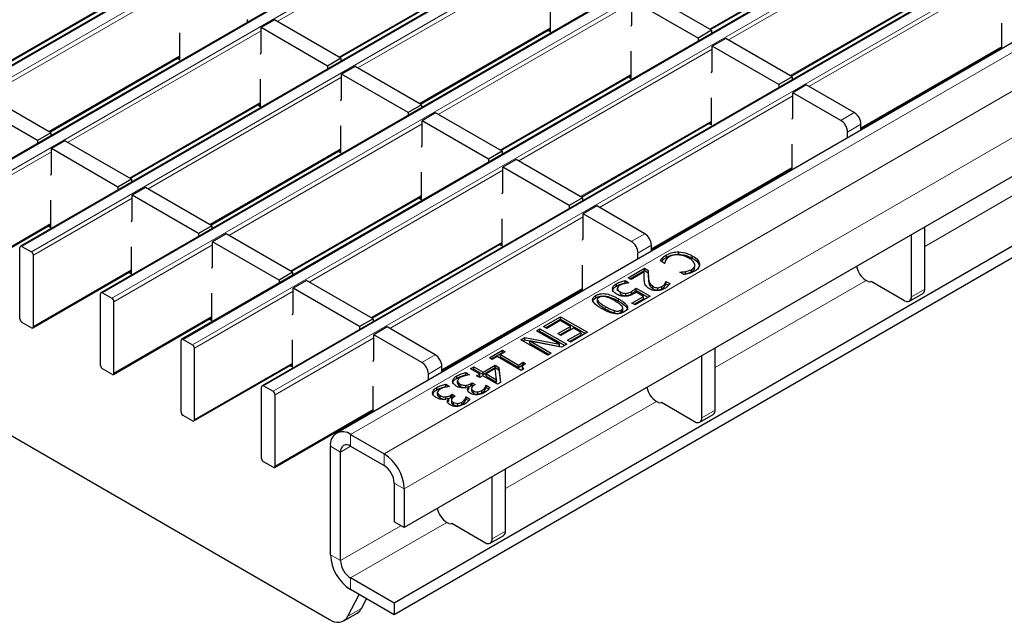
# Model space of a CAD drawing. Units: millimetres. Extents: x 11530 to 12295, y -1370 to -898.
# Drawn here: x 12138 to 12179, y -1282 to -1257 of the extents above; entities that cross this region are included whole.
import ezdxf

# ---------------------------------------------------------------- set-up
doc = ezdxf.new("R2010")
doc.units = ezdxf.units.MM

msp = doc.modelspace()

# ---------------------------------------------------------------- linework, layer by layer
at = {"color": 7, "linetype": 'Continuous', "lineweight": 30}
for p, q in [((12272.409, -1181.159), (12131.129, -1262.718)), ((12275.804, -1183.118), (12134.524, -1264.678)), ((12279.198, -1185.078), (12137.918, -1266.637)), ((12282.592, -1187.037), (12141.312, -1268.596)), ((12285.986, -1188.996), (12144.706, -1270.556)), ((12289.38, -1190.956), (12148.1, -1272.515)), ((12292.504, -1192.952), (12151.224, -1274.511)), ((12223.03, -1238.69), (12154.087, -1278.49)), ((12213.059, -1247.385), (12153.663, -1281.675)), ((12213.059, -1247.875), (12153.663, -1282.165)), ((12166.988, -1257.513), (12172.473, -1254.346)), ((12151.369, -1258.692), (12156.855, -1255.525)), ((12167.037, -1257.542), (12164.237, -1255.925)), ((12160.249, -1257.607), (12160.249, -1256.464)), ((12163.671, -1257.297), (12163.671, -1256.252)), ((12166.471, -1257.868), (12163.671, -1256.252)), ((12170.382, -1259.472), (12175.867, -1256.306)), ((12135.751, -1259.871), (12141.236, -1256.704)), ((12147.459, -1257.088), (12147.459, -1257.21)), ((12148.618, -1257.104), (12148.053, -1257.43)), ((12148.053, -1258.476), (12148.053, -1257.43)), ((12150.853, -1259.047), (12148.053, -1257.43)), ((12151.418, -1258.72), (12148.618, -1257.104)), ((12154.763, -1260.651), (12160.249, -1257.485)), ((12163.643, -1257.373), (12163.671, -1257.297)), ((12179.261, -1258.326), (12179.261, -1257.245)), ((12144.63, -1258.786), (12144.63, -1257.643)), ((12160.142, -1257.546), (12160.249, -1257.607)), ((12167.037, -1257.542), (12166.471, -1257.868)), ((12166.471, -1257.868), (12166.471, -1257.991)), ((12167.037, -1257.542), (12167.037, -1257.664)), ((12167.631, -1257.884), (12167.065, -1258.211)), ((12170.431, -1259.501), (12167.631, -1257.884)), ((12167.065, -1259.256), (12167.065, -1258.211)), ((12169.865, -1259.827), (12167.065, -1258.211)), ((12173.33, -1261.689), (12179.261, -1258.265)), ((12139.145, -1261.83), (12144.63, -1258.664)), ((12144.524, -1258.725), (12144.63, -1258.786)), ((12148.024, -1258.552), (12148.053, -1258.476)), ((12151.418, -1258.72), (12150.853, -1259.047)), ((12151.418, -1258.72), (12151.418, -1258.843)), ((12163.643, -1259.567), (12163.643, -1258.424)), ((12179.155, -1258.327), (12179.208, -1258.357)), ((12150.853, -1259.047), (12150.853, -1259.17)), ((12152.012, -1259.063), (12151.447, -1259.39)), ((12154.812, -1260.68), (12152.012, -1259.063)), ((12151.447, -1260.435), (12151.447, -1259.39)), ((12154.247, -1261.006), (12151.447, -1259.39)), ((12158.157, -1262.611), (12163.643, -1259.444)), ((12163.537, -1259.505), (12163.643, -1259.567)), ((12167.037, -1259.332), (12167.065, -1259.256)), ((12170.431, -1259.501), (12169.865, -1259.827)), ((12170.431, -1259.501), (12170.431, -1259.624)), ((12148.024, -1260.746), (12148.024, -1259.602)), ((12169.865, -1259.827), (12169.865, -1259.95)), ((12171.025, -1259.844), (12170.459, -1260.17)), ((12173.047, -1261.011), (12171.025, -1259.844)), ((12139.194, -1261.859), (12136.394, -1260.242)), ((12167.037, -1261.526), (12167.037, -1260.383)), ((12170.459, -1261.216), (12170.459, -1260.17)), ((12172.482, -1261.338), (12170.459, -1260.17)), ((12138.628, -1262.185), (12135.828, -1260.569)), ((12142.539, -1263.79), (12148.024, -1260.623)), ((12147.918, -1260.684), (12148.024, -1260.746)), ((12151.418, -1260.511), (12151.447, -1260.435)), ((12154.812, -1260.68), (12154.247, -1261.006)), ((12154.812, -1260.68), (12154.812, -1260.803)), ((12154.247, -1261.006), (12154.247, -1261.129)), ((12155.406, -1261.023), (12154.841, -1261.349)), ((12158.207, -1262.639), (12155.406, -1261.023)), ((12170.431, -1261.292), (12170.459, -1261.216)), ((12151.418, -1262.705), (12151.418, -1261.562)), ((12154.841, -1262.394), (12154.841, -1261.349)), ((12157.641, -1262.966), (12154.841, -1261.349)), ((12161.551, -1264.57), (12167.037, -1261.403)), ((12166.931, -1261.465), (12167.037, -1261.526)), ((12173.33, -1261.75), (12173.33, -1261.501)), ((12139.194, -1261.859), (12138.628, -1262.185)), ((12139.194, -1261.859), (12139.194, -1261.981)), ((12172.765, -1262.076), (12172.765, -1261.828)), ((12138.628, -1262.185), (12138.628, -1262.308)), ((12139.788, -1262.202), (12139.222, -1262.528)), ((12142.588, -1263.818), (12139.788, -1262.202)), ((12154.812, -1262.47), (12154.841, -1262.394)), ((12170.431, -1263.424), (12170.431, -1262.342)), ((12116.699, -1262.59), (12150.941, -1282.358)), ((12139.222, -1263.573), (12139.222, -1262.528)), ((12142.022, -1264.145), (12139.222, -1262.528)), ((12145.933, -1265.749), (12151.418, -1262.582)), ((12151.312, -1262.644), (12151.418, -1262.705)), ((12158.207, -1262.639), (12157.641, -1262.966)), ((12158.207, -1262.639), (12158.207, -1262.762)), ((12157.641, -1262.966), (12157.641, -1263.088)), ((12158.801, -1262.982), (12158.235, -1263.309)), ((12161.601, -1264.599), (12158.801, -1262.982)), ((12139.194, -1263.649), (12139.222, -1263.573)), ((12154.812, -1264.664), (12154.812, -1263.521)), ((12158.235, -1264.354), (12158.235, -1263.309)), ((12161.035, -1264.925), (12158.235, -1263.309)), ((12164.5, -1266.787), (12170.431, -1263.363)), ((12170.325, -1263.424), (12170.377, -1263.455)), ((12142.588, -1263.818), (12142.022, -1264.145)), ((12142.588, -1263.818), (12142.588, -1263.941)), ((12142.022, -1264.145), (12142.022, -1264.267)), ((12143.182, -1264.161), (12142.616, -1264.488)), ((12142.616, -1265.533), (12142.616, -1264.488)), ((12145.416, -1266.104), (12142.616, -1264.488)), ((12145.982, -1265.777), (12143.182, -1264.161)), ((12149.327, -1267.708), (12154.812, -1264.542)), ((12158.207, -1264.43), (12158.235, -1264.354)), ((12139.194, -1265.843), (12139.194, -1264.7)), ((12154.706, -1264.603), (12154.812, -1264.664)), ((12161.601, -1264.599), (12161.035, -1264.925)), ((12161.035, -1264.925), (12161.035, -1265.048)), ((12161.601, -1264.599), (12161.601, -1264.721)), ((12162.195, -1264.941), (12161.629, -1265.268)), ((12164.217, -1266.109), (12162.195, -1264.941)), ((12161.629, -1266.313), (12161.629, -1265.268)), ((12163.651, -1266.435), (12161.629, -1265.268)), ((12135.04, -1268.119), (12139.194, -1265.721)), ((12139.088, -1265.782), (12139.194, -1265.843)), ((12142.588, -1265.609), (12142.616, -1265.533)), ((12145.982, -1265.777), (12145.416, -1266.104)), ((12145.982, -1265.777), (12145.982, -1265.9)), ((12158.207, -1266.624), (12158.207, -1265.481)), ((12145.416, -1266.104), (12145.416, -1266.227)), ((12146.576, -1266.12), (12146.01, -1266.447)), ((12149.376, -1267.737), (12146.576, -1266.12)), ((12175.452, -1268.768), (12175.452, -1266.156)), ((12176.017, -1268.441), (12176.017, -1265.83)), ((12146.01, -1267.492), (12146.01, -1266.447)), ((12148.811, -1268.063), (12146.01, -1266.447)), ((12152.721, -1269.668), (12158.207, -1266.501)), ((12158.1, -1266.562), (12158.207, -1266.624)), ((12161.601, -1266.389), (12161.629, -1266.313)), ((12164.5, -1266.848), (12164.5, -1266.599)), ((12137.893, -1269.697), (12137.893, -1266.692)), ((12137.978, -1266.643), (12138.374, -1266.871)), ((12138.459, -1270.023), (12138.459, -1267.018)), ((12142.588, -1267.803), (12142.588, -1266.66)), ((12163.934, -1267.174), (12163.934, -1266.925)), ((12165.136, -1267.098), (12165.136, -1267)), ((12165.651, -1266.974), (12165.651, -1266.876)), ((12161.601, -1268.521), (12161.601, -1267.44)), ((12165.056, -1267.36), (12164.879, -1267.259)), ((12164.925, -1267.285), (12164.966, -1267.233)), ((12165.067, -1267.354), (12165.056, -1267.36)), ((12166.236, -1267.148), (12166.236, -1267.05)), ((12166.327, -1267.54), (12166.327, -1267.417)), ((12166.532, -1267.482), (12166.532, -1267.384)), ((12138.434, -1270.078), (12142.588, -1267.68)), ((12142.482, -1267.741), (12142.588, -1267.803)), ((12145.982, -1267.568), (12146.01, -1267.492)), ((12149.376, -1267.737), (12148.811, -1268.063)), ((12149.376, -1267.737), (12149.376, -1267.86)), ((12163.523, -1267.964), (12164.211, -1267.567)), ((12163.608, -1268.013), (12164.211, -1267.665)), ((12164.198, -1267.723), (12163.652, -1268.038)), ((12164.193, -1267.971), (12164.198, -1267.821)), ((12164.198, -1267.821), (12164.198, -1267.723)), ((12164.211, -1267.567), (12164.368, -1267.658)), ((12164.211, -1267.665), (12164.211, -1267.567)), ((12164.211, -1267.665), (12164.368, -1267.756)), ((12164.367, -1267.756), (12164.367, -1267.879)), ((12165.7, -1267.732), (12165.712, -1267.726)), ((12165.878, -1267.835), (12165.7, -1267.732)), ((12165.712, -1267.739), (12165.712, -1267.726)), ((12165.843, -1267.815), (12165.93, -1267.803)), ((12165.93, -1267.803), (12165.93, -1267.705)), ((12166.194, -1267.711), (12166.194, -1267.613)), ((12148.811, -1268.063), (12148.811, -1268.186)), ((12149.97, -1268.08), (12149.405, -1268.406)), ((12152.77, -1269.696), (12149.97, -1268.08)), ((12163.027, -1268.316), (12163.027, -1268.218)), ((12163.389, -1268.085), (12163.552, -1268.179)), ((12163.389, -1268.183), (12163.389, -1268.085)), ((12163.389, -1268.183), (12163.424, -1268.203)), ((12163.652, -1268.038), (12163.523, -1267.964)), ((12163.552, -1268.179), (12163.541, -1268.185)), ((12165.063, -1268.322), (12165.063, -1268.224)), ((12165.105, -1268.126), (12165.113, -1268.121)), ((12165.105, -1268.224), (12165.105, -1268.126)), ((12165.105, -1268.224), (12165.113, -1268.219)), ((12165.113, -1268.121), (12165.274, -1268.214)), ((12165.113, -1268.219), (12165.113, -1268.121)), ((12165.113, -1268.219), (12165.218, -1268.279)), ((12173.627, -1268.123), (12173.544, -1268.075)), ((12173.754, -1268.115), (12173.74, -1268.123)), ((12173.754, -1268.115), (12175.169, -1268.931)), ((12141.287, -1271.656), (12141.287, -1268.651)), ((12141.372, -1268.602), (12141.768, -1268.831)), ((12145.982, -1269.762), (12145.982, -1268.619)), ((12149.405, -1269.451), (12149.405, -1268.406)), ((12152.205, -1270.023), (12149.405, -1268.406)), ((12155.669, -1271.884), (12161.601, -1268.46)), ((12161.494, -1268.522), (12161.547, -1268.552)), ((12163.062, -1268.398), (12163.062, -1268.52)), ((12163.192, -1268.664), (12163.192, -1268.566)), ((12163.419, -1268.722), (12163.419, -1268.624)), ((12163.658, -1268.645), (12163.658, -1268.547)), ((12163.853, -1268.402), (12164.44, -1268.741)), ((12163.853, -1268.5), (12163.853, -1268.402)), ((12163.853, -1268.5), (12164.355, -1268.79)), ((12164.168, -1268.749), (12163.861, -1268.572)), ((12164.565, -1268.432), (12164.565, -1268.334)), ((12164.763, -1268.484), (12164.763, -1268.386)), ((12164.943, -1268.433), (12164.943, -1268.335)), ((12175.369, -1268.951), (12175.934, -1268.625)), ((12141.853, -1271.983), (12141.853, -1268.978)), ((12162.163, -1268.814), (12162.163, -1268.716)), ((12162.22, -1268.87), (12162.22, -1268.992)), ((12162.221, -1268.98), (12162.25, -1269.051)), ((12162.25, -1269.051), (12162.25, -1268.953)), ((12163.114, -1268.95), (12163.114, -1268.852)), ((12163.681, -1269.03), (12164.168, -1268.749)), ((12163.81, -1269.105), (12163.681, -1269.03)), ((12163.766, -1269.079), (12164.168, -1268.847)), ((12164.44, -1268.741), (12163.81, -1269.105)), ((12164.168, -1268.847), (12164.168, -1268.749)), ((12149.376, -1269.528), (12149.405, -1269.451)), ((12162.943, -1269.451), (12162.943, -1269.353)), ((12163.223, -1269.426), (12163.223, -1269.328)), ((12163.295, -1269.347), (12163.295, -1269.225)), ((12138.374, -1270.072), (12137.978, -1269.844)), ((12141.828, -1272.038), (12145.982, -1269.639)), ((12145.876, -1269.701), (12145.982, -1269.762)), ((12152.77, -1269.696), (12152.205, -1270.023)), ((12152.77, -1269.696), (12152.77, -1269.819)), ((12159.957, -1270.023), (12160.673, -1269.609)), ((12160.042, -1270.072), (12160.673, -1269.707)), ((12160.659, -1269.766), (12160.086, -1270.097)), ((12161.089, -1270.014), (12160.659, -1269.766)), ((12160.673, -1269.609), (12161.805, -1270.262)), ((12160.673, -1269.707), (12160.673, -1269.609)), ((12160.673, -1269.707), (12161.72, -1270.311)), ((12152.205, -1270.023), (12152.205, -1270.145)), ((12153.364, -1270.039), (12152.799, -1270.366)), ((12155.387, -1271.207), (12153.364, -1270.039)), ((12159.657, -1270.196), (12159.8, -1270.114)), ((12160.632, -1270.759), (12159.657, -1270.196)), ((12159.741, -1270.245), (12159.8, -1270.211)), ((12159.8, -1270.114), (12160.931, -1270.767)), ((12159.8, -1270.211), (12159.8, -1270.114)), ((12159.8, -1270.211), (12160.846, -1270.816)), ((12160.086, -1270.097), (12159.957, -1270.023)), ((12160.559, -1270.32), (12161.089, -1270.014)), ((12160.688, -1270.395), (12160.559, -1270.32)), ((12160.644, -1270.369), (12161.089, -1270.112)), ((12161.218, -1270.089), (12160.688, -1270.395)), ((12160.96, -1270.601), (12161.533, -1270.271)), ((12161.089, -1270.112), (12161.089, -1270.014)), ((12161.805, -1270.262), (12161.089, -1270.676)), ((12161.533, -1270.271), (12161.218, -1270.089)), ((12161.533, -1270.369), (12161.533, -1270.271)), ((12144.681, -1273.615), (12144.681, -1270.611)), ((12144.766, -1270.562), (12145.162, -1270.79)), ((12149.376, -1271.721), (12149.376, -1270.578)), ((12152.799, -1271.411), (12152.799, -1270.366)), ((12154.821, -1271.533), (12152.799, -1270.366)), ((12158.998, -1270.576), (12159.169, -1270.478)), ((12160.129, -1271.23), (12158.998, -1270.576)), ((12159.083, -1270.625), (12159.169, -1270.576)), ((12159.169, -1270.478), (12160.632, -1270.759)), ((12159.169, -1270.576), (12159.169, -1270.478)), ((12159.169, -1270.576), (12160.632, -1270.857)), ((12159.377, -1270.63), (12160.272, -1271.147)), ((12160.717, -1270.89), (12159.377, -1270.63)), ((12159.377, -1270.728), (12159.377, -1270.63)), ((12159.377, -1270.728), (12160.188, -1271.196)), ((12160.632, -1270.857), (12160.632, -1270.759)), ((12160.931, -1270.767), (12160.717, -1270.89)), ((12161.089, -1270.676), (12160.96, -1270.601)), ((12161.045, -1270.65), (12161.533, -1270.369)), ((12145.247, -1273.942), (12145.247, -1270.937)), ((12157.68, -1271.337), (12158.224, -1271.023)), ((12157.765, -1271.386), (12158.224, -1271.121)), ((12158.339, -1271.089), (12158.139, -1271.205)), ((12158.224, -1271.023), (12158.339, -1271.089)), ((12158.224, -1271.121), (12158.224, -1271.023)), ((12158.224, -1271.121), (12158.254, -1271.138)), ((12160.272, -1271.147), (12160.129, -1271.23)), ((12167.187, -1273.539), (12167.187, -1270.928)), ((12152.77, -1271.487), (12152.799, -1271.411)), ((12157.795, -1271.403), (12157.68, -1271.337)), ((12157.995, -1271.287), (12157.795, -1271.403)), ((12159.012, -1271.874), (12157.995, -1271.287)), ((12158.139, -1271.205), (12158.898, -1271.643)), ((12158.139, -1271.303), (12158.139, -1271.205)), ((12158.139, -1271.303), (12158.898, -1271.741)), ((12158.898, -1271.643), (12159.098, -1271.527)), ((12159.098, -1271.527), (12159.198, -1271.585)), ((12159.098, -1271.625), (12159.098, -1271.527)), ((12166.621, -1273.866), (12166.621, -1271.254)), ((12141.768, -1272.032), (12141.372, -1271.803)), ((12145.222, -1273.997), (12149.376, -1271.599)), ((12149.27, -1271.66), (12149.376, -1271.721)), ((12155.669, -1271.945), (12155.669, -1271.696)), ((12156.676, -1271.964), (12156.835, -1272.056)), ((12156.676, -1272.062), (12156.676, -1271.964)), ((12156.878, -1271.8), (12157.022, -1271.717)), ((12157.265, -1272.023), (12156.878, -1271.8)), ((12156.963, -1271.849), (12157.022, -1271.815)), ((12157.022, -1271.717), (12157.408, -1271.941)), ((12157.022, -1271.815), (12157.022, -1271.717)), ((12157.022, -1271.815), (12157.408, -1272.039)), ((12157.408, -1271.941), (12157.909, -1271.651)), ((12157.408, -1272.039), (12157.909, -1271.749)), ((12157.408, -1272.039), (12157.408, -1271.941)), ((12157.919, -1271.794), (12157.537, -1272.015)), ((12157.909, -1271.651), (12158.076, -1271.747)), ((12157.909, -1271.749), (12157.909, -1271.651)), ((12157.909, -1271.749), (12158.076, -1271.845)), ((12157.973, -1272.267), (12157.919, -1271.794)), ((12158.076, -1271.747), (12158.147, -1272.374)), ((12158.076, -1271.845), (12158.076, -1271.747)), ((12158.076, -1271.845), (12158.136, -1272.38)), ((12158.898, -1271.741), (12159.098, -1271.625)), ((12158.898, -1271.741), (12158.898, -1271.643)), ((12159.128, -1271.808), (12159.012, -1271.874)), ((12159.06, -1271.708), (12159.06, -1271.831)), ((12159.098, -1271.625), (12159.128, -1271.642)), ((12155.104, -1272.272), (12155.104, -1272.023)), ((12156.297, -1272.201), (12156.297, -1272.103)), ((12156.331, -1272.403), (12156.331, -1272.305)), ((12156.676, -1272.062), (12156.713, -1272.084)), ((12156.835, -1272.056), (12156.825, -1272.062)), ((12156.886, -1272.424), (12156.95, -1272.387)), ((12156.886, -1272.522), (12156.886, -1272.424)), ((12156.95, -1272.387), (12157.079, -1272.461)), ((12156.95, -1272.485), (12156.95, -1272.387)), ((12157.136, -1272.098), (12157.265, -1272.023)), ((12157.265, -1272.172), (12157.136, -1272.098)), ((12157.221, -1272.147), (12157.265, -1272.121)), ((12157.265, -1272.121), (12157.265, -1272.023)), ((12157.394, -1272.098), (12157.265, -1272.172)), ((12158.01, -1272.453), (12157.394, -1272.098)), ((12157.537, -1272.015), (12157.973, -1272.267)), ((12157.537, -1272.113), (12157.537, -1272.015)), ((12157.537, -1272.113), (12157.973, -1272.365)), ((12157.973, -1272.365), (12157.973, -1272.267)), ((12158.147, -1272.374), (12158.01, -1272.453)), ((12148.075, -1275.575), (12148.075, -1272.57)), ((12148.16, -1272.521), (12148.556, -1272.75)), ((12152.77, -1273.619), (12152.77, -1272.538)), ((12155.452, -1272.688), (12155.452, -1272.59)), ((12155.486, -1272.891), (12155.486, -1272.793)), ((12155.831, -1272.452), (12155.99, -1272.544)), ((12155.831, -1272.55), (12155.831, -1272.452)), ((12155.831, -1272.55), (12155.868, -1272.572)), ((12155.99, -1272.544), (12155.98, -1272.55)), ((12156.445, -1272.541), (12156.445, -1272.443)), ((12156.676, -1272.596), (12156.676, -1272.498)), ((12156.77, -1272.708), (12156.804, -1272.663)), ((12156.804, -1272.565), (12156.793, -1272.559)), ((12156.803, -1272.564), (12156.886, -1272.522)), ((12156.804, -1272.663), (12156.804, -1272.565)), ((12156.886, -1272.522), (12156.95, -1272.485)), ((12156.917, -1272.614), (12156.917, -1272.736)), ((12156.95, -1272.485), (12156.999, -1272.513)), ((12157.002, -1272.83), (12157.002, -1272.732)), ((12157.079, -1272.461), (12157.03, -1272.489)), ((12157.187, -1272.869), (12157.187, -1272.771)), ((12157.359, -1272.811), (12157.359, -1272.713)), ((12157.482, -1272.698), (12157.482, -1272.6)), ((12157.528, -1272.5), (12157.537, -1272.495)), ((12157.528, -1272.598), (12157.528, -1272.5)), ((12157.528, -1272.598), (12157.537, -1272.593)), ((12157.537, -1272.495), (12157.697, -1272.587)), ((12157.537, -1272.593), (12157.537, -1272.495)), ((12157.537, -1272.593), (12157.641, -1272.652)), ((12148.641, -1275.901), (12148.641, -1272.897)), ((12155.6, -1273.028), (12155.6, -1272.93)), ((12155.831, -1273.084), (12155.831, -1272.986)), ((12155.925, -1273.196), (12155.959, -1273.151)), ((12155.959, -1273.053), (12155.948, -1273.047)), ((12155.958, -1273.051), (12156.041, -1273.01)), ((12155.959, -1273.151), (12155.959, -1273.053)), ((12156.041, -1272.912), (12156.105, -1272.875)), ((12156.041, -1273.01), (12156.041, -1272.912)), ((12156.041, -1273.01), (12156.105, -1272.973)), ((12156.072, -1273.102), (12156.072, -1273.224)), ((12156.105, -1272.875), (12156.234, -1272.949)), ((12156.105, -1272.973), (12156.105, -1272.875)), ((12156.105, -1272.973), (12156.154, -1273.001)), ((12156.158, -1273.317), (12156.158, -1273.219)), ((12156.234, -1272.949), (12156.185, -1272.977)), ((12156.514, -1273.299), (12156.514, -1273.201)), ((12156.637, -1273.186), (12156.637, -1273.088)), ((12156.683, -1272.987), (12156.692, -1272.982)), ((12156.683, -1273.085), (12156.683, -1272.987)), ((12156.683, -1273.085), (12156.692, -1273.08)), ((12156.692, -1272.982), (12156.852, -1273.074)), ((12156.692, -1273.08), (12156.692, -1272.982)), ((12156.692, -1273.08), (12156.796, -1273.14)), ((12164.797, -1273.221), (12164.713, -1273.173)), ((12164.924, -1273.213), (12164.91, -1273.221)), ((12164.924, -1273.213), (12166.338, -1274.029)), ((12148.616, -1275.956), (12152.77, -1273.558)), ((12152.664, -1273.619), (12152.717, -1273.65)), ((12156.342, -1273.357), (12156.342, -1273.259)), ((12145.162, -1273.991), (12144.766, -1273.762)), ((12166.538, -1274.049), (12167.104, -1273.722)), ((12151.824, -1274.571), (12153.238, -1275.387)), ((12150.976, -1279.633), (12150.976, -1275.061)), ((12151.4, -1279.878), (12151.4, -1275.306)), ((12151.824, -1275.061), (12153.238, -1275.877)), ((12148.556, -1275.95), (12148.16, -1275.722)), ((12158.357, -1278.637), (12158.357, -1276.025)), ((12157.791, -1278.963), (12157.791, -1276.352)), ((12153.663, -1276.612), (12153.663, -1278.245)), ((12154.087, -1276.857), (12154.087, -1278.49)), ((12154.087, -1278.49), (12153.663, -1278.245)), ((12155.966, -1278.318), (12155.883, -1278.27)), ((12156.094, -1278.31), (12156.08, -1278.318)), ((12156.094, -1278.31), (12157.508, -1279.127)), ((12157.708, -1279.147), (12158.274, -1278.82)), ((12153.663, -1281.675), (12151.824, -1280.613)), ((12153.663, -1282.165), (12151.824, -1281.103)), ((12151.714, -1282.228), (12152.179, -1281.308)), ((12152.28, -1281.901), (12152.489, -1281.487)), ((12153.663, -1281.675), (12153.663, -1282.165)), ((12151.541, -1282.417), (12152.107, -1282.091))]:
    msp.add_line(p, q, dxfattribs=at)
at = {"color": 8, "linetype": 'Continuous', "lineweight": 0}
for p, q in [((12272.469, -1181.165), (12131.189, -1262.724)), ((12131.585, -1262.953), (12272.865, -1181.394)), ((12275.864, -1183.124), (12134.584, -1264.683)), ((12134.98, -1264.912), (12276.259, -1183.353)), ((12279.258, -1185.084), (12137.978, -1266.643)), ((12138.374, -1266.871), (12279.654, -1185.312)), ((12282.652, -1187.043), (12141.372, -1268.602)), ((12141.768, -1268.831), (12283.048, -1187.272)), ((12286.046, -1189.002), (12144.766, -1270.562)), ((12145.162, -1270.79), (12286.442, -1189.231)), ((12289.44, -1190.962), (12148.16, -1272.521)), ((12148.556, -1272.75), (12289.836, -1191.19)), ((12293.104, -1193.012), (12151.824, -1274.571)), ((12294.518, -1193.828), (12153.238, -1275.387)), ((12295.367, -1195.298), (12154.087, -1276.857)), ((12156.883, -1252.463), (12148.731, -1257.169)), ((12175.896, -1253.244), (12167.744, -1257.95)), ((12160.277, -1254.423), (12152.125, -1259.129)), ((12166.953, -1257.493), (12172.473, -1254.306)), ((12179.29, -1255.203), (12171.138, -1259.909)), ((12144.658, -1255.602), (12136.507, -1260.308)), ((12151.334, -1258.672), (12156.855, -1255.485)), ((12163.671, -1256.382), (12155.52, -1261.088)), ((12170.347, -1259.452), (12175.867, -1256.265)), ((12135.715, -1259.851), (12141.236, -1256.664)), ((12154.728, -1260.631), (12160.249, -1257.444)), ((12148.053, -1257.561), (12139.901, -1262.267)), ((12173.33, -1261.649), (12179.261, -1258.225)), ((12139.11, -1261.81), (12144.63, -1258.623)), ((12167.065, -1258.342), (12158.914, -1263.047)), ((12151.447, -1259.521), (12143.295, -1264.226)), ((12158.122, -1262.59), (12163.643, -1259.403)), ((12170.459, -1260.301), (12162.308, -1265.007)), ((12142.504, -1263.769), (12148.024, -1260.582)), ((12172.482, -1261.338), (12173.047, -1261.011)), ((12154.841, -1261.48), (12146.689, -1266.186)), ((12161.516, -1264.55), (12167.037, -1261.363)), ((12173.33, -1261.501), (12172.765, -1261.828)), ((12139.222, -1262.659), (12135.064, -1265.059)), ((12145.898, -1265.729), (12151.418, -1262.542)), ((12182.374, -1262.977), (12176.017, -1266.647)), ((12158.235, -1263.439), (12150.083, -1268.145)), ((12164.5, -1266.746), (12170.431, -1263.322)), ((12149.292, -1267.688), (12154.812, -1264.501)), ((12142.616, -1264.618), (12138.459, -1267.018)), ((12135.064, -1268.064), (12139.194, -1265.68)), ((12161.629, -1265.399), (12153.477, -1270.104)), ((12163.651, -1266.435), (12164.217, -1266.109)), ((12146.01, -1266.578), (12141.853, -1268.978)), ((12152.686, -1269.647), (12158.207, -1266.46)), ((12164.5, -1266.599), (12163.934, -1266.925)), ((12164.966, -1267.233), (12164.966, -1267.135)), ((12138.459, -1270.023), (12142.588, -1267.639)), ((12164.376, -1268.07), (12164.376, -1267.972)), ((12173.544, -1268.075), (12167.187, -1271.745)), ((12149.405, -1268.537), (12145.247, -1270.937)), ((12155.669, -1271.844), (12161.601, -1268.42)), ((12175.452, -1268.768), (12176.017, -1268.441)), ((12162.557, -1269.274), (12162.557, -1269.176)), ((12141.853, -1271.983), (12145.982, -1269.599)), ((12152.799, -1270.496), (12148.641, -1272.897)), ((12145.247, -1273.942), (12149.376, -1271.558)), ((12154.821, -1271.533), (12155.387, -1271.207)), ((12155.669, -1271.696), (12155.104, -1272.023)), ((12164.713, -1273.173), (12158.357, -1276.842)), ((12148.641, -1275.901), (12152.77, -1273.518)), ((12166.621, -1273.866), (12167.187, -1273.539)), ((12151.824, -1274.571), (12151.824, -1275.061)), ((12151.4, -1275.306), (12150.976, -1275.061)), ((12151.824, -1275.061), (12151.4, -1275.306)), ((12153.238, -1275.877), (12153.238, -1275.387)), ((12154.087, -1276.857), (12153.663, -1276.612)), ((12153.946, -1278.409), (12151.4, -1279.878)), ((12155.883, -1278.27), (12151.824, -1280.613)), ((12157.791, -1278.963), (12158.357, -1278.637)), ((12150.976, -1279.633), (12151.4, -1279.878)), ((12151.824, -1280.613), (12151.824, -1281.103)), ((12151.714, -1282.228), (12152.28, -1281.901))]:
    msp.add_line(p, q, dxfattribs=at)
at = {"color": 7, "linetype": 'Continuous', "lineweight": 30}
for centre, radius, start, end in [((12172.716, -1261.529), 0.615, 2.6055, 57.3945), ((12172.15, -1261.856), 0.615, 2.6055, 57.3945), ((12163.886, -1266.627), 0.615, 2.6055, 57.3945), ((12163.32, -1266.953), 0.615, 2.6055, 57.3945), ((12137.945, -1266.683), 0.0524, 50.7967, 189.214), ((12138.274, -1267.027), 0.184, 2.6055, 57.3945), ((12174.046, -1267.292), 0.93, 192.4405, 237.3222), ((12173.684, -1268.014), 0.123, 242.6097, 297.3903), ((12141.339, -1268.643), 0.0524, 50.7967, 189.214), ((12175.827, -1268.466), 0.192, 304.0564, 7.2558), ((12141.668, -1268.986), 0.184, 2.6055, 57.3945), ((12175.279, -1268.796), 0.175, 230.7967, 9.214), ((12138.077, -1269.688), 0.184, 182.6055, 237.3945), ((12138.407, -1270.032), 0.0524, 230.7967, 9.214), ((12144.733, -1270.602), 0.0524, 50.7967, 189.214), ((12145.063, -1270.946), 0.184, 2.6055, 57.3945), ((12154.49, -1272.051), 0.615, 2.6055, 57.3945), ((12155.055, -1271.724), 0.615, 2.6055, 57.3945), ((12141.471, -1271.648), 0.184, 182.6055, 237.3945), ((12141.801, -1271.991), 0.0524, 230.7967, 9.214), ((12148.127, -1272.562), 0.0524, 50.7967, 189.214), ((12148.457, -1272.905), 0.184, 2.6055, 57.3945), ((12165.215, -1272.39), 0.93, 192.4405, 237.3222), ((12164.853, -1273.112), 0.123, 242.6097, 297.3903), ((12144.865, -1273.607), 0.184, 182.6055, 237.3945), ((12166.997, -1273.563), 0.192, 304.0564, 7.2558), ((12145.195, -1273.95), 0.0524, 230.7967, 9.214), ((12166.449, -1273.894), 0.175, 230.7967, 9.214), ((12151.493, -1274.977), 0.524, 50.7967, 189.214), ((12151.658, -1275.264), 0.262, 50.7967, 189.214), ((12148.259, -1275.566), 0.184, 182.6055, 237.3945), ((12152.245, -1276.941), 1.844, 2.6055, 57.3945), ((12148.589, -1275.91), 0.0524, 230.7967, 9.214), ((12152.741, -1276.654), 0.922, 2.6055, 57.3945), ((12156.385, -1277.487), 0.93, 192.4405, 237.3222), ((12156.023, -1278.209), 0.123, 242.6097, 297.3903), ((12158.166, -1278.661), 0.192, 304.0564, 7.2558), ((12157.618, -1278.991), 0.175, 230.7967, 9.214), ((12152.818, -1279.55), 1.844, 182.6055, 237.3945), ((12152.321, -1279.837), 0.922, 182.6055, 237.3945), ((12151.882, -1281.711), 0.441, 300.6302, 334.4775), ((12151.273, -1281.966), 0.513, 229.7408, 329.3696)]:
    msp.add_arc(centre, radius, start, end, dxfattribs=at)
for points, knots in [([(12164.966, -1267.135), (12164.992, -1267.107), (12165.038, -1267.058), (12165.106, -1267.018), (12165.136, -1267)], [0, 0, 0, 0, 0.559932, 1, 1, 1, 1]), ([(12165.136, -1267), (12165.22, -1266.959), (12165.371, -1266.886), (12165.565, -1266.879), (12165.651, -1266.876)], [0, 0, 0, 0, 0.55987, 1, 1, 1, 1]), ([(12165.136, -1267.098), (12165.22, -1267.057), (12165.371, -1266.984), (12165.565, -1266.977), (12165.651, -1266.974)], [0, 0, 0, 0, 0.55987, 1, 1, 1, 1]), ([(12165.625, -1267), (12165.549, -1267.001), (12165.413, -1267.004), (12165.309, -1267.053), (12165.263, -1267.075)], [0, 0, 0, 0, 0.558841, 1, 1, 1, 1]), ([(12166.078, -1267.14), (12166.004, -1267.101), (12165.873, -1267.032), (12165.701, -1267.01), (12165.625, -1267)], [0, 0, 0, 0, 0.56037, 1, 1, 1, 1]), ([(12165.651, -1266.876), (12165.775, -1266.892), (12165.997, -1266.921), (12166.163, -1267.01), (12166.236, -1267.05)], [0, 0, 0, 0, 0.5581664, 1, 1, 1, 1]), ([(12165.651, -1266.974), (12165.775, -1266.99), (12165.997, -1267.019), (12166.163, -1267.108), (12166.236, -1267.148)], [0, 0, 0, 0, 0.5581664, 1, 1, 1, 1]), ([(12164.879, -1267.259), (12164.893, -1267.235), (12164.918, -1267.193), (12164.952, -1267.153), (12164.966, -1267.135)], [0, 0, 0, 0, 0.560132, 1, 1, 1, 1]), ([(12164.966, -1267.233), (12164.992, -1267.205), (12165.038, -1267.156), (12165.106, -1267.116), (12165.136, -1267.098)], [0, 0, 0, 0, 0.559932, 1, 1, 1, 1]), ([(12165.099, -1267.234), (12165.089, -1267.256), (12165.072, -1267.295), (12165.069, -1267.336), (12165.067, -1267.354)], [0, 0, 0, 0, 0.559894, 1, 1, 1, 1]), ([(12165.263, -1267.075), (12165.223, -1267.102), (12165.152, -1267.149), (12165.115, -1267.208), (12165.099, -1267.234)], [0, 0, 0, 0, 0.559622, 1, 1, 1, 1]), ([(12166.325, -1267.399), (12166.298, -1267.345), (12166.251, -1267.247), (12166.131, -1267.173), (12166.078, -1267.14)], [0, 0, 0, 0, 0.558374, 1, 1, 1, 1]), ([(12166.194, -1267.613), (12166.241, -1267.577), (12166.325, -1267.514), (12166.325, -1267.434), (12166.325, -1267.399)], [0, 0, 0, 0, 0.558861, 1, 1, 1, 1]), ([(12166.236, -1267.05), (12166.321, -1267.104), (12166.473, -1267.201), (12166.514, -1267.328), (12166.532, -1267.384)], [0, 0, 0, 0, 0.560257, 1, 1, 1, 1]), ([(12166.236, -1267.148), (12166.321, -1267.202), (12166.473, -1267.299), (12166.514, -1267.426), (12166.532, -1267.482)], [0, 0, 0, 0, 0.560257, 1, 1, 1, 1]), ([(12166.532, -1267.384), (12166.524, -1267.448), (12166.51, -1267.563), (12166.379, -1267.65), (12166.322, -1267.688)], [0, 0, 0, 0, 0.558551, 1, 1, 1, 1]), ([(12164.198, -1268.064), (12164.195, -1268.001), (12164.19, -1267.887), (12164.196, -1267.773), (12164.198, -1267.723)], [0, 0, 0, 0, 0.5599582, 1, 1, 1, 1]), ([(12164.368, -1267.658), (12164.367, -1267.717), (12164.364, -1267.821), (12164.373, -1267.926), (12164.376, -1267.972)], [0, 0, 0, 0, 0.560024, 1, 1, 1, 1]), ([(12165.712, -1267.726), (12165.754, -1267.724), (12165.827, -1267.721), (12165.899, -1267.71), (12165.93, -1267.705)], [0, 0, 0, 0, 0.560065, 1, 1, 1, 1]), ([(12166.094, -1267.786), (12166.055, -1267.797), (12165.985, -1267.816), (12165.911, -1267.829), (12165.878, -1267.835)], [0, 0, 0, 0, 0.559895, 1, 1, 1, 1]), ([(12165.93, -1267.705), (12165.985, -1267.693), (12166.083, -1267.672), (12166.16, -1267.631), (12166.194, -1267.613)], [0, 0, 0, 0, 0.559859, 1, 1, 1, 1]), ([(12165.93, -1267.803), (12165.985, -1267.791), (12166.083, -1267.769), (12166.16, -1267.729), (12166.194, -1267.711)], [0, 0, 0, 0, 0.559859, 1, 1, 1, 1]), ([(12166.322, -1267.688), (12166.283, -1267.709), (12166.213, -1267.746), (12166.13, -1267.774), (12166.094, -1267.786)], [0, 0, 0, 0, 0.559881, 1, 1, 1, 1]), ([(12166.194, -1267.711), (12166.243, -1267.675), (12166.318, -1267.62), (12166.32, -1267.552), (12166.32, -1267.527)], [0, 0, 0, 0, 0.640956, 1, 1, 1, 1]), ([(12162.861, -1268.442), (12162.87, -1268.395), (12162.887, -1268.31), (12162.984, -1268.246), (12163.027, -1268.218)], [0, 0, 0, 0, 0.558509, 1, 1, 1, 1]), ([(12163.027, -1268.218), (12163.088, -1268.186), (12163.196, -1268.131), (12163.33, -1268.099), (12163.389, -1268.085)], [0, 0, 0, 0, 0.55991, 1, 1, 1, 1]), ([(12163.027, -1268.316), (12163.088, -1268.284), (12163.196, -1268.229), (12163.33, -1268.197), (12163.389, -1268.183)], [0, 0, 0, 0, 0.55991, 1, 1, 1, 1]), ([(12163.356, -1268.218), (12163.315, -1268.228), (12163.241, -1268.248), (12163.182, -1268.278), (12163.155, -1268.292)], [0, 0, 0, 0, 0.560241, 1, 1, 1, 1]), ([(12163.541, -1268.185), (12163.506, -1268.189), (12163.442, -1268.197), (12163.382, -1268.211), (12163.356, -1268.218)], [0, 0, 0, 0, 0.5597607, 1, 1, 1, 1]), ([(12164.243, -1268.263), (12164.229, -1268.226), (12164.205, -1268.161), (12164.2, -1268.094), (12164.198, -1268.064)], [0, 0, 0, 0, 0.559773, 1, 1, 1, 1]), ([(12164.413, -1268.428), (12164.371, -1268.4), (12164.297, -1268.351), (12164.259, -1268.29), (12164.243, -1268.263)], [0, 0, 0, 0, 0.559655, 1, 1, 1, 1]), ([(12164.368, -1267.866), (12164.367, -1267.888), (12164.366, -1267.956), (12164.372, -1268.024), (12164.376, -1268.07)], [0, 0, 0, 0, 0.3217757, 1, 1, 1, 1]), ([(12164.376, -1267.972), (12164.38, -1268.046), (12164.386, -1268.177), (12164.511, -1268.286), (12164.565, -1268.334)], [0, 0, 0, 0, 0.5625992, 1, 1, 1, 1]), ([(12164.376, -1268.07), (12164.38, -1268.144), (12164.386, -1268.275), (12164.511, -1268.384), (12164.565, -1268.432)], [0, 0, 0, 0, 0.5625992, 1, 1, 1, 1]), ([(12164.943, -1268.335), (12164.97, -1268.316), (12165.019, -1268.282), (12165.049, -1268.242), (12165.063, -1268.224)], [0, 0, 0, 0, 0.559479, 1, 1, 1, 1]), ([(12165.274, -1268.214), (12165.243, -1268.256), (12165.188, -1268.33), (12165.097, -1268.391), (12165.057, -1268.418)], [0, 0, 0, 0, 0.560028, 1, 1, 1, 1]), ([(12165.063, -1268.224), (12165.073, -1268.206), (12165.092, -1268.174), (12165.101, -1268.14), (12165.105, -1268.126)], [0, 0, 0, 0, 0.559779, 1, 1, 1, 1]), ([(12165.063, -1268.322), (12165.073, -1268.304), (12165.092, -1268.272), (12165.101, -1268.238), (12165.105, -1268.224)], [0, 0, 0, 0, 0.559779, 1, 1, 1, 1]), ([(12162.163, -1268.716), (12162.198, -1268.699), (12162.267, -1268.663), (12162.4, -1268.634), (12162.541, -1268.635), (12162.806, -1268.686), (12162.978, -1268.778), (12163.114, -1268.852)], [0, 0, 0, 0, 0.125257, 0.250243, 0.375256, 0.500569, 1, 1, 1, 1]), ([(12162.861, -1268.54), (12162.87, -1268.493), (12162.887, -1268.408), (12162.984, -1268.344), (12163.027, -1268.316)], [0, 0, 0, 0, 0.558509, 1, 1, 1, 1]), ([(12163.035, -1268.658), (12162.983, -1268.622), (12162.891, -1268.559), (12162.87, -1268.478), (12162.861, -1268.442)], [0, 0, 0, 0, 0.5598184, 1, 1, 1, 1]), ([(12163.427, -1268.748), (12163.386, -1268.749), (12163.304, -1268.752), (12163.162, -1268.724), (12163.083, -1268.683), (12163.035, -1268.658)], [0, 0, 0, 0, 0.280057, 0.559953, 1, 1, 1, 1]), ([(12163.155, -1268.292), (12163.124, -1268.314), (12163.067, -1268.353), (12163.065, -1268.404), (12163.063, -1268.426)], [0, 0, 0, 0, 0.56026, 1, 1, 1, 1]), ([(12163.063, -1268.426), (12163.076, -1268.456), (12163.098, -1268.509), (12163.163, -1268.549), (12163.192, -1268.566)], [0, 0, 0, 0, 0.558423, 1, 1, 1, 1]), ([(12163.192, -1268.566), (12163.228, -1268.586), (12163.293, -1268.62), (12163.381, -1268.623), (12163.419, -1268.624)], [0, 0, 0, 0, 0.560834, 1, 1, 1, 1]), ([(12163.192, -1268.664), (12163.228, -1268.684), (12163.293, -1268.718), (12163.381, -1268.721), (12163.419, -1268.722)], [0, 0, 0, 0, 0.560834, 1, 1, 1, 1]), ([(12163.419, -1268.624), (12163.47, -1268.616), (12163.561, -1268.602), (12163.628, -1268.564), (12163.658, -1268.547)], [0, 0, 0, 0, 0.557198, 1, 1, 1, 1]), ([(12163.419, -1268.722), (12163.47, -1268.714), (12163.561, -1268.7), (12163.628, -1268.662), (12163.658, -1268.645)], [0, 0, 0, 0, 0.557198, 1, 1, 1, 1]), ([(12163.763, -1268.636), (12163.709, -1268.666), (12163.613, -1268.721), (12163.484, -1268.74), (12163.427, -1268.748)], [0, 0, 0, 0, 0.560768, 1, 1, 1, 1]), ([(12163.658, -1268.547), (12163.698, -1268.522), (12163.77, -1268.476), (12163.827, -1268.425), (12163.853, -1268.402)], [0, 0, 0, 0, 0.559845, 1, 1, 1, 1]), ([(12163.658, -1268.645), (12163.698, -1268.62), (12163.77, -1268.574), (12163.827, -1268.523), (12163.853, -1268.5)], [0, 0, 0, 0, 0.559845, 1, 1, 1, 1]), ([(12163.861, -1268.572), (12163.844, -1268.585), (12163.813, -1268.606), (12163.778, -1268.627), (12163.763, -1268.636)], [0, 0, 0, 0, 0.5599772, 1, 1, 1, 1]), ([(12165.057, -1268.418), (12165.005, -1268.444), (12164.902, -1268.496), (12164.707, -1268.518), (12164.534, -1268.489), (12164.453, -1268.448), (12164.413, -1268.428)], [0, 0, 0, 0, 0.280508, 0.559333, 0.779328, 1, 1, 1, 1]), ([(12164.565, -1268.334), (12164.597, -1268.35), (12164.655, -1268.379), (12164.73, -1268.384), (12164.763, -1268.386)], [0, 0, 0, 0, 0.560247, 1, 1, 1, 1]), ([(12164.565, -1268.432), (12164.597, -1268.448), (12164.655, -1268.477), (12164.73, -1268.482), (12164.763, -1268.484)], [0, 0, 0, 0, 0.560247, 1, 1, 1, 1]), ([(12164.763, -1268.386), (12164.801, -1268.381), (12164.869, -1268.374), (12164.92, -1268.347), (12164.943, -1268.335)], [0, 0, 0, 0, 0.558549, 1, 1, 1, 1]), ([(12164.763, -1268.484), (12164.801, -1268.479), (12164.869, -1268.472), (12164.92, -1268.445), (12164.943, -1268.433)], [0, 0, 0, 0, 0.558549, 1, 1, 1, 1]), ([(12164.943, -1268.433), (12164.97, -1268.414), (12165.019, -1268.38), (12165.049, -1268.34), (12165.063, -1268.322)], [0, 0, 0, 0, 0.559479, 1, 1, 1, 1]), ([(12162.4, -1269.266), (12162.27, -1269.188), (12162.109, -1269.089), (12162.022, -1268.935), (12162.021, -1268.853), (12162.07, -1268.776), (12162.132, -1268.736), (12162.163, -1268.716)], [0, 0, 0, 0, 0.499442, 0.624713, 0.749751, 0.874744, 1, 1, 1, 1]), ([(12162.029, -1268.992), (12162.028, -1268.979), (12162.024, -1268.939), (12162.072, -1268.874), (12162.132, -1268.834), (12162.163, -1268.814)], [0, 0, 0, 0, 0.200858, 0.600011, 1, 1, 1, 1]), ([(12162.163, -1268.814), (12162.198, -1268.797), (12162.267, -1268.761), (12162.4, -1268.732), (12162.541, -1268.733), (12162.806, -1268.784), (12162.978, -1268.876), (12163.114, -1268.95)], [0, 0, 0, 0, 0.125257, 0.250243, 0.375256, 0.500569, 1, 1, 1, 1]), ([(12162.292, -1268.791), (12162.273, -1268.803), (12162.235, -1268.828), (12162.209, -1268.888), (12162.234, -1268.928), (12162.25, -1268.953)], [0, 0, 0, 0, 0.280803, 0.560752, 1, 1, 1, 1]), ([(12162.25, -1268.953), (12162.3, -1268.998), (12162.389, -1269.079), (12162.506, -1269.146), (12162.557, -1269.176)], [0, 0, 0, 0, 0.559221, 1, 1, 1, 1]), ([(12162.25, -1269.051), (12162.3, -1269.096), (12162.389, -1269.177), (12162.506, -1269.244), (12162.557, -1269.274)], [0, 0, 0, 0, 0.559221, 1, 1, 1, 1]), ([(12162.577, -1268.767), (12162.55, -1268.761), (12162.496, -1268.748), (12162.413, -1268.748), (12162.343, -1268.764), (12162.309, -1268.782), (12162.292, -1268.791)], [0, 0, 0, 0, 0.280249, 0.55975, 0.779624, 1, 1, 1, 1]), ([(12162.957, -1268.943), (12162.893, -1268.905), (12162.779, -1268.837), (12162.639, -1268.789), (12162.577, -1268.767)], [0, 0, 0, 0, 0.560683, 1, 1, 1, 1]), ([(12163.265, -1269.165), (12163.215, -1269.12), (12163.126, -1269.04), (12163.009, -1268.973), (12162.957, -1268.943)], [0, 0, 0, 0, 0.559152, 1, 1, 1, 1]), ([(12163.114, -1268.852), (12163.244, -1268.931), (12163.406, -1269.03), (12163.493, -1269.184), (12163.494, -1269.265), (12163.444, -1269.342), (12163.382, -1269.382), (12163.351, -1269.403)], [0, 0, 0, 0, 0.499474, 0.624765, 0.749763, 0.874748, 1, 1, 1, 1]), ([(12163.114, -1268.95), (12163.241, -1269.029), (12163.4, -1269.128), (12163.49, -1269.269), (12163.487, -1269.309), (12163.486, -1269.322)], [0, 0, 0, 0, 0.728042, 0.910669, 1, 1, 1, 1]), ([(12163.351, -1269.403), (12163.317, -1269.42), (12163.247, -1269.456), (12163.114, -1269.484), (12162.974, -1269.483), (12162.708, -1269.433), (12162.537, -1269.34), (12162.4, -1269.266)], [0, 0, 0, 0, 0.125248, 0.250262, 0.375306, 0.500613, 1, 1, 1, 1]), ([(12162.557, -1269.176), (12162.623, -1269.214), (12162.739, -1269.282), (12162.881, -1269.331), (12162.943, -1269.353)], [0, 0, 0, 0, 0.5605631, 1, 1, 1, 1]), ([(12162.557, -1269.274), (12162.623, -1269.312), (12162.739, -1269.38), (12162.881, -1269.429), (12162.943, -1269.451)], [0, 0, 0, 0, 0.560563, 1, 1, 1, 1]), ([(12162.943, -1269.353), (12162.97, -1269.359), (12163.023, -1269.37), (12163.104, -1269.371), (12163.173, -1269.354), (12163.206, -1269.337), (12163.223, -1269.328)], [0, 0, 0, 0, 0.280288, 0.559781, 0.779762, 1, 1, 1, 1]), ([(12162.943, -1269.451), (12162.97, -1269.457), (12163.023, -1269.468), (12163.104, -1269.469), (12163.173, -1269.452), (12163.206, -1269.435), (12163.223, -1269.426)], [0, 0, 0, 0, 0.280288, 0.559781, 0.779762, 1, 1, 1, 1]), ([(12163.223, -1269.328), (12163.241, -1269.316), (12163.279, -1269.291), (12163.305, -1269.231), (12163.28, -1269.19), (12163.265, -1269.165)], [0, 0, 0, 0, 0.280845, 0.560563, 1, 1, 1, 1]), ([(12163.223, -1269.426), (12163.241, -1269.414), (12163.276, -1269.389), (12163.301, -1269.354), (12163.294, -1269.336), (12163.293, -1269.335)], [0, 0, 0, 0, 0.4843254, 0.9667076, 1, 1, 1, 1]), ([(12159.198, -1271.585), (12159.146, -1271.617), (12159.08, -1271.657), (12159.056, -1271.721), (12159.071, -1271.764), (12159.105, -1271.79), (12159.128, -1271.808)], [0, 0, 0, 0, 0.499307, 0.62454, 0.749848, 1, 1, 1, 1]), ([(12156.297, -1272.103), (12156.361, -1272.07), (12156.475, -1272.013), (12156.614, -1271.979), (12156.676, -1271.964)], [0, 0, 0, 0, 0.559855, 1, 1, 1, 1]), ([(12156.124, -1272.324), (12156.135, -1272.277), (12156.155, -1272.193), (12156.254, -1272.13), (12156.297, -1272.103)], [0, 0, 0, 0, 0.558086, 1, 1, 1, 1]), ([(12156.124, -1272.422), (12156.135, -1272.375), (12156.155, -1272.291), (12156.254, -1272.228), (12156.297, -1272.201)], [0, 0, 0, 0, 0.558086, 1, 1, 1, 1]), ([(12156.279, -1272.529), (12156.231, -1272.495), (12156.145, -1272.435), (12156.131, -1272.358), (12156.124, -1272.324)], [0, 0, 0, 0, 0.559359, 1, 1, 1, 1]), ([(12156.297, -1272.201), (12156.361, -1272.168), (12156.475, -1272.111), (12156.614, -1272.077), (12156.676, -1272.062)], [0, 0, 0, 0, 0.559855, 1, 1, 1, 1]), ([(12156.437, -1272.171), (12156.404, -1272.192), (12156.345, -1272.232), (12156.335, -1272.283), (12156.331, -1272.305)], [0, 0, 0, 0, 0.561065, 1, 1, 1, 1]), ([(12156.331, -1272.305), (12156.339, -1272.334), (12156.354, -1272.387), (12156.417, -1272.426), (12156.445, -1272.443)], [0, 0, 0, 0, 0.558653, 1, 1, 1, 1]), ([(12156.331, -1272.403), (12156.339, -1272.432), (12156.354, -1272.485), (12156.417, -1272.524), (12156.445, -1272.541)], [0, 0, 0, 0, 0.558653, 1, 1, 1, 1]), ([(12156.825, -1272.062), (12156.745, -1272.074), (12156.601, -1272.094), (12156.487, -1272.147), (12156.437, -1272.171)], [0, 0, 0, 0, 0.560237, 1, 1, 1, 1]), ([(12156.676, -1272.498), (12156.72, -1272.489), (12156.799, -1272.473), (12156.859, -1272.439), (12156.886, -1272.424)], [0, 0, 0, 0, 0.557805, 1, 1, 1, 1]), ([(12155.279, -1272.812), (12155.29, -1272.765), (12155.31, -1272.68), (12155.409, -1272.618), (12155.452, -1272.59)], [0, 0, 0, 0, 0.558086, 1, 1, 1, 1]), ([(12155.279, -1272.91), (12155.29, -1272.863), (12155.31, -1272.778), (12155.409, -1272.716), (12155.452, -1272.688)], [0, 0, 0, 0, 0.558086, 1, 1, 1, 1]), ([(12155.434, -1273.017), (12155.386, -1272.983), (12155.3, -1272.923), (12155.286, -1272.846), (12155.279, -1272.812)], [0, 0, 0, 0, 0.559359, 1, 1, 1, 1]), ([(12155.452, -1272.59), (12155.516, -1272.558), (12155.63, -1272.5), (12155.769, -1272.467), (12155.831, -1272.452)], [0, 0, 0, 0, 0.559855, 1, 1, 1, 1]), ([(12155.452, -1272.688), (12155.516, -1272.656), (12155.63, -1272.598), (12155.769, -1272.565), (12155.831, -1272.55)], [0, 0, 0, 0, 0.559855, 1, 1, 1, 1]), ([(12155.592, -1272.658), (12155.559, -1272.68), (12155.5, -1272.719), (12155.49, -1272.77), (12155.486, -1272.793)], [0, 0, 0, 0, 0.561065, 1, 1, 1, 1]), ([(12155.486, -1272.793), (12155.494, -1272.822), (12155.509, -1272.875), (12155.572, -1272.913), (12155.6, -1272.93)], [0, 0, 0, 0, 0.558653, 1, 1, 1, 1]), ([(12155.98, -1272.55), (12155.9, -1272.561), (12155.756, -1272.582), (12155.642, -1272.635), (12155.592, -1272.658)], [0, 0, 0, 0, 0.560237, 1, 1, 1, 1]), ([(12156.568, -1272.604), (12156.506, -1272.6), (12156.396, -1272.591), (12156.315, -1272.548), (12156.279, -1272.529)], [0, 0, 0, 0, 0.558154, 1, 1, 1, 1]), ([(12156.445, -1272.443), (12156.482, -1272.462), (12156.548, -1272.497), (12156.637, -1272.498), (12156.676, -1272.498)], [0, 0, 0, 0, 0.561036, 1, 1, 1, 1]), ([(12156.445, -1272.541), (12156.482, -1272.56), (12156.548, -1272.595), (12156.637, -1272.596), (12156.676, -1272.596)], [0, 0, 0, 0, 0.561036, 1, 1, 1, 1]), ([(12156.793, -1272.559), (12156.754, -1272.573), (12156.684, -1272.597), (12156.603, -1272.602), (12156.568, -1272.604)], [0, 0, 0, 0, 0.560327, 1, 1, 1, 1]), ([(12156.859, -1272.831), (12156.829, -1272.81), (12156.77, -1272.768), (12156.745, -1272.692), (12156.754, -1272.622), (12156.787, -1272.584), (12156.804, -1272.565)], [0, 0, 0, 0, 0.279684, 0.559471, 0.779823, 1, 1, 1, 1]), ([(12157.172, -1272.895), (12157.139, -1272.897), (12157.075, -1272.899), (12156.961, -1272.881), (12156.898, -1272.85), (12156.859, -1272.831)], [0, 0, 0, 0, 0.2804265, 0.5605583, 1, 1, 1, 1]), ([(12157.03, -1272.489), (12157.001, -1272.509), (12156.943, -1272.548), (12156.908, -1272.619), (12156.933, -1272.686), (12156.979, -1272.716), (12157.002, -1272.732)], [0, 0, 0, 0, 0.280629, 0.560019, 0.779574, 1, 1, 1, 1]), ([(12156.918, -1272.724), (12156.922, -1272.744), (12156.932, -1272.784), (12156.979, -1272.814), (12157.002, -1272.83)], [0, 0, 0, 0, 0.493587, 1, 1, 1, 1]), ([(12157.002, -1272.732), (12157.033, -1272.746), (12157.087, -1272.772), (12157.156, -1272.771), (12157.187, -1272.771)], [0, 0, 0, 0, 0.559381, 1, 1, 1, 1]), ([(12157.002, -1272.83), (12157.033, -1272.844), (12157.087, -1272.87), (12157.156, -1272.869), (12157.187, -1272.869)], [0, 0, 0, 0, 0.559381, 1, 1, 1, 1]), ([(12157.473, -1272.796), (12157.424, -1272.823), (12157.337, -1272.87), (12157.222, -1272.887), (12157.172, -1272.895)], [0, 0, 0, 0, 0.560378, 1, 1, 1, 1]), ([(12157.187, -1272.771), (12157.223, -1272.764), (12157.288, -1272.752), (12157.337, -1272.725), (12157.359, -1272.713)], [0, 0, 0, 0, 0.558238, 1, 1, 1, 1]), ([(12157.187, -1272.869), (12157.223, -1272.862), (12157.288, -1272.85), (12157.337, -1272.823), (12157.359, -1272.811)], [0, 0, 0, 0, 0.558238, 1, 1, 1, 1]), ([(12157.359, -1272.713), (12157.387, -1272.694), (12157.437, -1272.659), (12157.468, -1272.618), (12157.482, -1272.6)], [0, 0, 0, 0, 0.559507, 1, 1, 1, 1]), ([(12157.359, -1272.811), (12157.387, -1272.792), (12157.437, -1272.757), (12157.468, -1272.716), (12157.482, -1272.698)], [0, 0, 0, 0, 0.559507, 1, 1, 1, 1]), ([(12157.697, -1272.587), (12157.665, -1272.63), (12157.609, -1272.706), (12157.514, -1272.769), (12157.473, -1272.796)], [0, 0, 0, 0, 0.559752, 1, 1, 1, 1]), ([(12157.482, -1272.6), (12157.493, -1272.582), (12157.513, -1272.549), (12157.524, -1272.515), (12157.528, -1272.5)], [0, 0, 0, 0, 0.559829, 1, 1, 1, 1]), ([(12157.482, -1272.698), (12157.493, -1272.68), (12157.513, -1272.647), (12157.524, -1272.613), (12157.528, -1272.598)], [0, 0, 0, 0, 0.559829, 1, 1, 1, 1]), ([(12155.723, -1273.092), (12155.661, -1273.087), (12155.551, -1273.079), (12155.47, -1273.036), (12155.434, -1273.017)], [0, 0, 0, 0, 0.558154, 1, 1, 1, 1]), ([(12155.486, -1272.891), (12155.494, -1272.92), (12155.509, -1272.973), (12155.572, -1273.011), (12155.6, -1273.028)], [0, 0, 0, 0, 0.558653, 1, 1, 1, 1]), ([(12155.6, -1272.93), (12155.637, -1272.95), (12155.703, -1272.985), (12155.792, -1272.986), (12155.831, -1272.986)], [0, 0, 0, 0, 0.561036, 1, 1, 1, 1]), ([(12155.6, -1273.028), (12155.637, -1273.048), (12155.703, -1273.083), (12155.792, -1273.084), (12155.831, -1273.084)], [0, 0, 0, 0, 0.561036, 1, 1, 1, 1]), ([(12155.948, -1273.047), (12155.909, -1273.06), (12155.839, -1273.085), (12155.758, -1273.09), (12155.723, -1273.092)], [0, 0, 0, 0, 0.560327, 1, 1, 1, 1]), ([(12155.831, -1272.986), (12155.875, -1272.977), (12155.954, -1272.961), (12156.014, -1272.927), (12156.041, -1272.912)], [0, 0, 0, 0, 0.557805, 1, 1, 1, 1]), ([(12156.014, -1273.318), (12155.984, -1273.297), (12155.925, -1273.255), (12155.9, -1273.18), (12155.909, -1273.11), (12155.942, -1273.072), (12155.959, -1273.053)], [0, 0, 0, 0, 0.279684, 0.559471, 0.779823, 1, 1, 1, 1]), ([(12156.185, -1272.977), (12156.156, -1272.997), (12156.098, -1273.035), (12156.063, -1273.107), (12156.088, -1273.173), (12156.134, -1273.204), (12156.158, -1273.219)], [0, 0, 0, 0, 0.280629, 0.560019, 0.779574, 1, 1, 1, 1]), ([(12156.073, -1273.212), (12156.078, -1273.232), (12156.087, -1273.272), (12156.134, -1273.302), (12156.158, -1273.317)], [0, 0, 0, 0, 0.493587, 1, 1, 1, 1]), ([(12156.158, -1273.219), (12156.188, -1273.234), (12156.242, -1273.259), (12156.311, -1273.259), (12156.342, -1273.259)], [0, 0, 0, 0, 0.559381, 1, 1, 1, 1]), ([(12156.342, -1273.259), (12156.378, -1273.252), (12156.443, -1273.24), (12156.492, -1273.213), (12156.514, -1273.201)], [0, 0, 0, 0, 0.5582384, 1, 1, 1, 1]), ([(12156.514, -1273.201), (12156.542, -1273.182), (12156.592, -1273.147), (12156.623, -1273.106), (12156.637, -1273.088)], [0, 0, 0, 0, 0.559507, 1, 1, 1, 1]), ([(12156.514, -1273.299), (12156.542, -1273.28), (12156.592, -1273.245), (12156.623, -1273.204), (12156.637, -1273.186)], [0, 0, 0, 0, 0.559507, 1, 1, 1, 1]), ([(12156.852, -1273.074), (12156.82, -1273.117), (12156.764, -1273.194), (12156.669, -1273.257), (12156.628, -1273.284)], [0, 0, 0, 0, 0.559752, 1, 1, 1, 1]), ([(12156.637, -1273.088), (12156.648, -1273.069), (12156.668, -1273.037), (12156.679, -1273.003), (12156.683, -1272.987)], [0, 0, 0, 0, 0.559829, 1, 1, 1, 1]), ([(12156.637, -1273.186), (12156.648, -1273.167), (12156.668, -1273.135), (12156.679, -1273.1), (12156.683, -1273.085)], [0, 0, 0, 0, 0.559829, 1, 1, 1, 1]), ([(12156.327, -1273.383), (12156.294, -1273.384), (12156.23, -1273.387), (12156.117, -1273.369), (12156.053, -1273.338), (12156.014, -1273.318)], [0, 0, 0, 0, 0.280426, 0.560558, 1, 1, 1, 1]), ([(12156.158, -1273.317), (12156.188, -1273.332), (12156.242, -1273.357), (12156.311, -1273.357), (12156.342, -1273.357)], [0, 0, 0, 0, 0.559381, 1, 1, 1, 1]), ([(12156.628, -1273.284), (12156.579, -1273.31), (12156.492, -1273.358), (12156.377, -1273.375), (12156.327, -1273.383)], [0, 0, 0, 0, 0.560378, 1, 1, 1, 1]), ([(12156.342, -1273.357), (12156.378, -1273.35), (12156.443, -1273.338), (12156.492, -1273.311), (12156.514, -1273.299)], [0, 0, 0, 0, 0.5582384, 1, 1, 1, 1])]:
    msp.add_open_spline(points, degree=3, knots=knots, dxfattribs=at)

doc.saveas('drawing.dxf')
